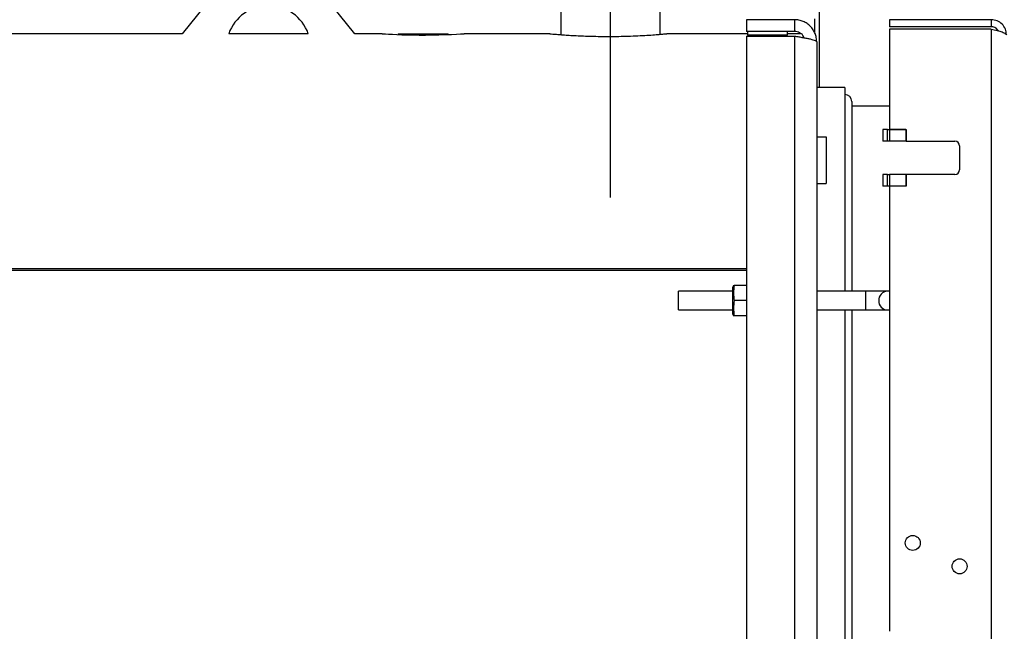
# Model space of a CAD drawing. Units: millimetres. Extents: x 75 to 6249, y 46 to 4380.
# Drawn here: x 3257 to 3678, y 3032 to 3293 of the extents above; entities that cross this region are included whole.
import ezdxf

# ---------------------------------------------------------------- set-up
doc = ezdxf.new("R2010")
doc.units = ezdxf.units.MM
doc.header["$LTSCALE"] = 15

msp = doc.modelspace()

# ---------------------------------------------------------------- linework, layer by layer
at = {"lineweight": 25}
for p, q in [((3509.509, 3217.111), (3509.509, 3341.611)), ((3598.569, 3340.971), (3598.569, 3264.111)), ((3488.309, 3311.611), (3488.309, 3286.71)), ((3530.709, 3286.867), (3530.709, 3311.611)), ((3342.506, 3306.707), (3326.61, 3287.102)), ((3400.408, 3287.102), (3384.512, 3306.707)), ((3567.509, 3293.111), (3567.509, 3288.111)), ((3588.009, 3293.111), (3567.509, 3293.111)), ((3588.009, 3293.111), (3588.009, 3288.111)), ((3596.519, 3293.503), (3596.519, 3287.743)), ((3628.509, 3293.111), (3628.509, 3290.111)), ((3672.009, 3293.111), (3628.509, 3293.111)), ((3672.009, 3293.111), (3672.009, 3290.111)), ((3326.617, 3287.111), (3149.401, 3287.111)), ((3380.48, 3287.111), (3346.539, 3287.111)), ((3412.079, 3287.111), (3400.401, 3287.111)), ((3418.859, 3287.111), (3418.859, 3286.754)), ((3418.859, 3287.111), (3435.237, 3287.111)), ((3435.237, 3287.111), (3440.159, 3287.111)), ((3440.159, 3286.755), (3440.159, 3287.111)), ((3483.611, 3287.111), (3447.009, 3287.111)), ((3568.009, 3287.111), (3533.508, 3287.111)), ((3588.009, 3288.111), (3567.509, 3288.111)), ((3568.009, 3288.111), (3568.009, 3286.511)), ((3585.009, 3286.511), (3568.009, 3286.511)), ((3570.009, 3286.511), (3570.009, 3286.211)), ((3583.009, 3286.211), (3583.009, 3286.511)), ((3585.009, 3286.511), (3585.009, 3288.111)), ((3590.644, 3287.111), (3585.009, 3287.111)), ((3672.009, 3290.111), (3628.509, 3290.111)), ((3628.509, 3289.111), (3628.509, 3246.211)), ((3672.009, 3289.111), (3628.509, 3289.111)), ((3672.009, 3289.111), (3672.009, 2597.111)), ((3567.509, 3286.111), (3567.509, 2600.111)), ((3567.509, 3286.111), (3588.009, 3286.111)), ((3570.88, 3286.211), (3569.004, 3286.211)), ((3569.004, 3286.111), (3569.004, 3286.211)), ((3572.756, 3286.211), (3570.88, 3286.211)), ((3572.756, 3286.111), (3572.756, 3286.211)), ((3576.509, 3286.211), (3572.756, 3286.211)), ((3580.262, 3286.211), (3576.509, 3286.211)), ((3580.262, 3286.111), (3580.262, 3286.211)), ((3582.138, 3286.211), (3580.262, 3286.211)), ((3584.015, 3286.211), (3582.138, 3286.211)), ((3584.015, 3286.111), (3584.015, 3286.211)), ((3588.009, 3286.111), (3588.009, 2600.111)), ((3597.509, 3283.611), (3597.509, 2602.611)), ((3609.509, 3264.111), (3597.509, 3264.111)), ((3609.509, 3264.111), (3609.509, 3177.111)), ((3612.509, 3258.111), (3612.509, 3177.111)), ((3628.509, 3256.111), (3612.509, 3256.111)), ((3625.703, 3246.211), (3625.703, 3241.211)), ((3627.721, 3246.211), (3625.703, 3246.211)), ((3627.721, 3241.211), (3627.721, 3246.211)), ((3627.721, 3246.211), (3628.509, 3246.211)), ((3635.509, 3246.211), (3628.509, 3246.211)), ((3628.509, 3246.211), (3628.509, 3241.211)), ((3628.509, 3246.211), (3635.709, 3246.211)), ((3635.509, 3246.211), (3635.509, 3241.211)), ((3635.709, 3246.211), (3635.709, 3241.211)), ((3597.509, 3243.111), (3601.509, 3243.111)), ((3601.509, 3243.111), (3601.509, 3223.111)), ((3627.721, 3241.211), (3625.703, 3241.211)), ((3628.509, 3241.211), (3627.721, 3241.211)), ((3635.509, 3241.211), (3628.509, 3241.211)), ((3635.709, 3241.211), (3635.509, 3241.211)), ((3635.709, 3241.211), (3656.509, 3241.211)), ((3658.509, 3239.211), (3658.509, 3229.011)), ((3625.703, 3227.011), (3625.703, 3222.011)), ((3627.721, 3227.011), (3625.703, 3227.011)), ((3627.721, 3222.011), (3627.721, 3227.011)), ((3627.721, 3227.011), (3628.509, 3227.011)), ((3635.509, 3227.011), (3628.509, 3227.011)), ((3628.509, 3227.011), (3628.509, 3222.011)), ((3635.509, 3227.011), (3635.509, 3222.011)), ((3635.709, 3227.011), (3635.509, 3227.011)), ((3656.509, 3227.011), (3635.709, 3227.011)), ((3635.709, 3227.011), (3635.709, 3222.011)), ((3597.509, 3223.111), (3601.509, 3223.111)), ((3627.721, 3222.011), (3625.703, 3222.011)), ((3628.509, 3222.011), (3627.721, 3222.011)), ((3635.509, 3222.011), (3628.509, 3222.011)), ((3628.509, 3222.011), (3628.509, 3031.853)), ((3635.709, 3222.011), (3628.509, 3222.011)), ((3567.509, 3186.756), (2929.509, 3186.756)), ((3567.509, 3185.955), (2929.509, 3185.955)), ((3561.964, 3179.611), (3561.709, 3178.911)), ((3561.709, 3167.311), (3561.709, 3178.911)), ((3567.509, 3179.611), (3562.33, 3179.611)), ((3561.709, 3177.111), (3538.509, 3177.111)), ((3538.509, 3173.111), (3538.509, 3177.111)), ((3538.509, 3169.111), (3538.509, 3173.111)), ((3567.509, 3173.111), (3562.33, 3173.111)), ((3618.509, 3177.111), (3597.509, 3177.111)), ((3627.674, 3177.111), (3618.509, 3177.111)), ((3618.509, 3173.111), (3618.509, 3177.111)), ((3618.509, 3169.111), (3618.509, 3173.111)), ((3628.509, 3177.111), (3627.674, 3177.111)), ((3538.509, 3169.111), (3561.709, 3169.111)), ((3597.509, 3169.111), (3618.509, 3169.111)), ((3609.509, 3169.111), (3609.509, 2727.111)), ((3612.509, 3169.111), (3612.509, 2727.111)), ((3618.509, 3169.111), (3627.674, 3169.111)), ((3627.674, 3169.111), (3628.509, 3169.111)), ((3561.709, 3167.311), (3561.964, 3166.611)), ((3567.509, 3166.611), (3562.33, 3166.611))]:
    msp.add_line(p, q, dxfattribs=at)
at = {"lineweight": 25, "flags": 128}
msp.add_lwpolyline([(3412.079, 3287.107), (3412.045, 3287.109), (3412.488, 3287.08), (3413.465, 3287.02), (3414.751, 3286.946), (3416.472, 3286.857), (3418.31, 3286.774), (3420.478, 3286.693), (3422.716, 3286.627), (3425.195, 3286.575), (3427.776, 3286.546), (3430.487, 3286.542), (3433.356, 3286.568), (3436.188, 3286.624), (3439.042, 3286.71), (3441.612, 3286.814), (3443.819, 3286.922), (3445.509, 3287.018), (3446.62, 3287.086), (3447.009, 3287.111), (3447.009, 3287.111)], dxfattribs=at)
at = {"lineweight": 25}
for centre in [(3638.509, 3069.611), (3658.509, 3059.611)]:
    msp.add_circle(centre, 3.2, dxfattribs=at)
for centre, radius, start, end in [((3363.509, 3281.111), 18, 19.47122, 160.52878), ((3609.509, 3258.111), 3, 0, 90), ((3656.509, 3239.211), 2, 0, 90), ((3656.509, 3229.011), 2, 270, 0), ((3627.824, 3173.293), 3.821, 92.2521, 182.73644), ((3627.824, 3172.929), 3.821, 177.26356, 267.7479)]:
    msp.add_arc(centre, radius, start, end, dxfattribs=at)
for points, knots in [([(3597.509, 3283.611), (3597.474, 3284.226), (3597.403, 3285.455), (3596.854, 3287.232), (3595.99, 3288.87), (3594.826, 3290.315), (3593.401, 3291.503), (3591.754, 3292.407), (3589.933, 3292.995), (3588.65, 3293.073), (3588.009, 3293.111)], [0, 0, 0, 0, 0.1236329, 0.2472658, 0.3709843, 0.4947027, 0.6184215, 0.7421403, 0.8710702, 1, 1, 1, 1]), ([(3678.509, 3286.611), (3678.413, 3287.456), (3678.22, 3289.148), (3676.738, 3291.287), (3674.595, 3292.809), (3672.879, 3293.009), (3672.009, 3293.111)], [0, 0, 0, 0, 0.2481375, 0.4964737, 0.7448106, 1, 1, 1, 1]), ([(3483.611, 3287.102), (3483.583, 3287.104), (3483.483, 3287.113), (3484.126, 3287.054), (3485.421, 3286.938), (3487.379, 3286.776), (3489.729, 3286.6), (3492.504, 3286.419), (3495.514, 3286.255), (3498.828, 3286.114), (3502.343, 3286.009), (3506.09, 3285.948), (3510.037, 3285.94), (3514.119, 3285.994), (3518.283, 3286.114), (3522.309, 3286.292), (3526.01, 3286.51), (3529.145, 3286.735), (3531.563, 3286.934), (3533.192, 3287.081), (3533.402, 3287.101), (3533.509, 3287.111)], [0, 0, 0, 0, 0.02234222, 0.07977995, 0.1386237, 0.19022016, 0.24299312, 0.28939913, 0.33686741, 0.380898, 0.42606085, 0.4709525, 0.51718867, 0.56680773, 0.61823293, 0.67501805, 0.73405303, 0.79615434, 0.86048427, 0.92900961, 1, 1, 1, 1]), ([(3592.021, 3285.414), (3591.985, 3285.572), (3591.773, 3286.499), (3590.283, 3287.741), (3588.758, 3287.989), (3588.009, 3288.111)], [0, 0, 0, 0, 0.0942384, 0.5548003, 1, 1, 1, 1]), ([(3675.043, 3288.324), (3674.707, 3288.774), (3674.021, 3289.691), (3672.776, 3290.09), (3672.105, 3290.109), (3672.009, 3290.111)], [0, 0, 0, 0, 0.4519866, 0.9221104, 1, 1, 1, 1]), ([(3562.33, 3179.611), (3562.149, 3178.547), (3561.781, 3176.381), (3562.145, 3174.214), (3562.33, 3173.111)], [0, 0, 0, 0, 0.49121246, 1, 1, 1, 1]), ([(3561.998, 3179.611), (3562.023, 3179.611), (3562.056, 3179.611), (3562.276, 3179.611), (3562.33, 3179.611)], [0, 0, 0, 0, 0.7525699, 1, 1, 1, 1]), ([(3562.33, 3173.111), (3562.149, 3172.047), (3561.781, 3169.881), (3562.145, 3167.714), (3562.33, 3166.611)], [0, 0, 0, 0, 0.4912125, 1, 1, 1, 1]), ([(3562.33, 3166.611), (3562.276, 3166.611), (3562.057, 3166.611), (3562.02, 3166.611), (3561.991, 3166.611)], [0, 0, 0, 0, 0.2474183, 1, 1, 1, 1])]:
    msp.add_open_spline(points, degree=3, knots=knots, dxfattribs=at)
for points in [[(3672.009, 3289.111), (3672.861, 3288.903), (3674.564, 3288.486), (3676.713, 3287.861), (3678.216, 3287.236), (3678.411, 3286.819), (3678.509, 3286.611)], [(3588.009, 3286.111), (3588.631, 3286.007), (3589.874, 3285.799), (3591.668, 3285.486), (3593.321, 3285.174), (3594.77, 3284.861), (3595.96, 3284.549), (3596.838, 3284.236), (3597.403, 3283.924), (3597.474, 3283.715), (3597.509, 3283.611)]]:
    msp.add_open_spline(points, degree=3, dxfattribs=at)

doc.saveas('drawing.dxf')
